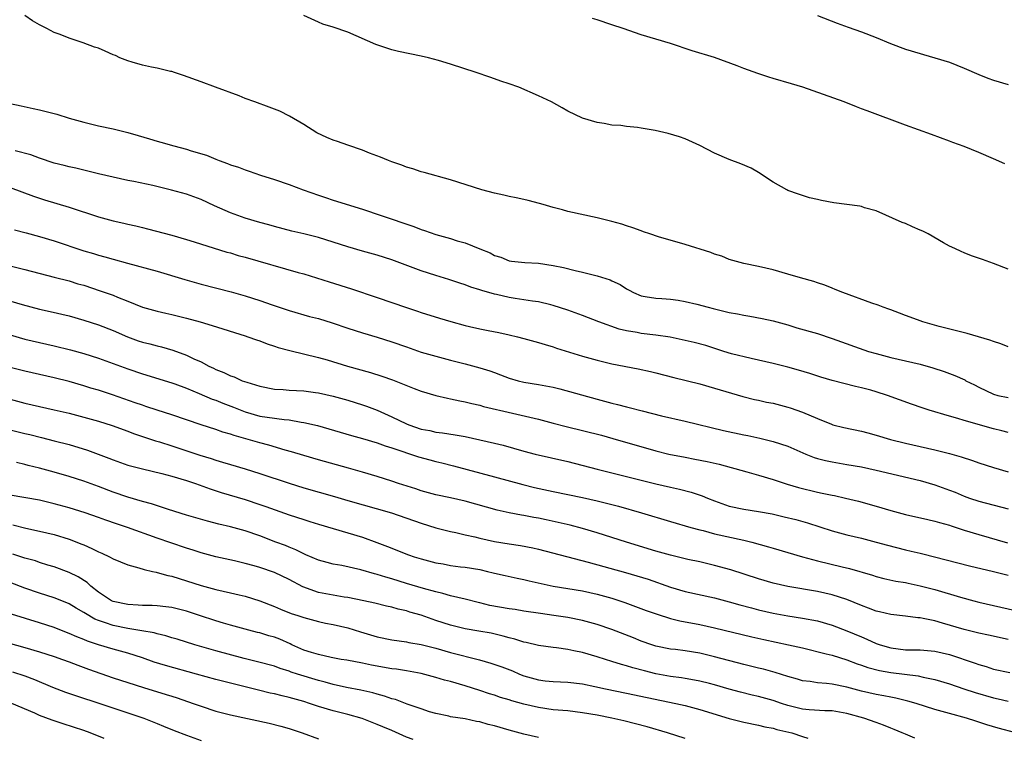
# Model space of a CAD drawing. Units: inches. Extents: x 2610000 to 2613000, y 1527000 to 1530000.
# Drawn here: x 2610692 to 2610826, y 1528550 to 1528648 of the extents above; entities that cross this region are included whole.
import ezdxf

# ---------------------------------------------------------------- set-up
doc = ezdxf.new("R2010")
doc.units = ezdxf.units.IN
doc.header["$MEASUREMENT"] = 0
doc.layers.add('LD26101527_2ft', color=52, linetype='Continuous')

msp = doc.modelspace()

# ---------------------------------------------------------------- linework, layer by layer
at = {"layer": 'LD26101527_2ft'}
for points, elevation in [([(2610827, 1528603.62), (2610826.01, 1528604.01), (2610825, 1528604.33), (2610824.51, 1528604.51), (2610822.98, 1528604.98), (2610821.44, 1528605.44), (2610817.61, 1528606.39), (2610815.4, 1528607), (2610815, 1528607.14), (2610813.67, 1528607.67), (2610813, 1528607.89), (2610812.21, 1528608.21), (2610811, 1528608.64), (2610810.74, 1528608.74), (2610809.97, 1528609), (2610809.28, 1528609.28), (2610808.43, 1528609.57), (2610804.48, 1528611), (2610803.45, 1528611.45), (2610803, 1528611.61), (2610802.01, 1528612.01), (2610801, 1528612.32), (2610800.5, 1528612.5), (2610798.7, 1528613), (2610797, 1528613.53), (2610795, 1528614.11), (2610793, 1528614.58), (2610790.97, 1528614.97), (2610789, 1528615.54), (2610787.96, 1528615.96), (2610787, 1528616.26), (2610786.49, 1528616.49), (2610783, 1528617.58), (2610779.37, 1528618.63), (2610778.17, 1528619), (2610777.31, 1528619.31), (2610777, 1528619.41), (2610775.85, 1528619.85), (2610775, 1528620.1), (2610774.33, 1528620.33), (2610773, 1528620.69), (2610771, 1528621.19), (2610767, 1528622.07), (2610766.27, 1528622.27), (2610765, 1528622.6), (2610763.62, 1528623), (2610763.15, 1528623.15), (2610761.58, 1528623.58), (2610761, 1528623.7), (2610759.94, 1528623.94), (2610759, 1528624.11), (2610758.29, 1528624.29), (2610757, 1528624.56), (2610755.29, 1528625), (2610751, 1528626.39), (2610747.39, 1528627.39), (2610747, 1528627.48), (2610745.87, 1528627.87), (2610745, 1528628.1), (2610744.36, 1528628.36), (2610743, 1528628.82), (2610742.55, 1528629), (2610741.47, 1528629.47), (2610739.98, 1528630.02), (2610739, 1528630.42), (2610737, 1528631.09), (2610735.61, 1528631.61), (2610735, 1528631.79), (2610734.16, 1528632.16), (2610732.8, 1528632.8), (2610731, 1528633.93), (2610729.05, 1528635.05), (2610727.72, 1528635.72), (2610726.3, 1528636.3), (2610724.32, 1528637), (2610723, 1528637.49), (2610722.18, 1528637.82), (2610718.99, 1528639), (2610717, 1528639.76), (2610714.62, 1528640.62), (2610713.39, 1528641), (2610713, 1528641.14), (2610712.84, 1528641.16), (2610711, 1528641.62), (2610710.26, 1528641.74), (2610709, 1528642.02), (2610707.59, 1528642.41), (2610707, 1528642.59), (2610705.95, 1528643), (2610705.32, 1528643.32), (2610705, 1528643.44), (2610703.93, 1528643.93), (2610703, 1528644.32), (2610702.47, 1528644.47), (2610700.94, 1528645.06), (2610699, 1528645.68), (2610697.8, 1528646.2), (2610697, 1528646.46), (2610696, 1528647), (2610695.32, 1528647.32), (2610695, 1528647.52), (2610694.04, 1528648.04), (2610693, 1528648.77)], 7530), ([(2610827, 1528614.2), (2610825, 1528614.98), (2610823.5, 1528615.5), (2610822.03, 1528616.03), (2610821, 1528616.43), (2610820.62, 1528616.62), (2610819.75, 1528617), (2610819, 1528617.36), (2610818.21, 1528617.79), (2610816.11, 1528619), (2610815.37, 1528619.37), (2610815, 1528619.54), (2610813.97, 1528619.97), (2610813, 1528620.42), (2610812.58, 1528620.58), (2610809, 1528622.16), (2610807.42, 1528622.58), (2610807, 1528622.73), (2610806.79, 1528622.79), (2610805, 1528623.01), (2610803.26, 1528623.26), (2610801.56, 1528623.56), (2610801, 1528623.71), (2610799.94, 1528623.94), (2610798.43, 1528624.43), (2610797, 1528624.94), (2610796.86, 1528625), (2610795, 1528626.07), (2610793, 1528627.36), (2610791.96, 1528627.96), (2610790.58, 1528628.58), (2610789, 1528629.14), (2610787, 1528630), (2610785, 1528631.06), (2610783, 1528631.95), (2610782.23, 1528632.23), (2610780.69, 1528632.69), (2610778.89, 1528633.11), (2610777, 1528633.42), (2610776.47, 1528633.53), (2610775, 1528633.65), (2610774.22, 1528633.78), (2610773, 1528633.85), (2610771.96, 1528634.04), (2610771, 1528634.19), (2610769, 1528634.78), (2610767, 1528635.73), (2610766.21, 1528636.21), (2610764.76, 1528637), (2610763, 1528637.83), (2610760.32, 1528639), (2610759, 1528639.47), (2610757.85, 1528639.85), (2610757, 1528640.15), (2610756.36, 1528640.36), (2610754.5, 1528641), (2610751, 1528642.13), (2610749.37, 1528642.63), (2610748.01, 1528643), (2610747, 1528643.26), (2610743.89, 1528643.89), (2610743, 1528644.12), (2610742.31, 1528644.31), (2610740.82, 1528644.82), (2610737, 1528646.51), (2610735, 1528647.2), (2610733.62, 1528647.62), (2610733, 1528647.86), (2610731, 1528648.8)], 7532), ([(2610826.56, 1528628.56), (2610825, 1528629.26), (2610823, 1528630.12), (2610821, 1528630.91), (2610819.46, 1528631.46), (2610819, 1528631.65), (2610816.57, 1528632.57), (2610813, 1528633.84), (2610807.77, 1528635.77), (2610807, 1528636.08), (2610806.32, 1528636.32), (2610804.67, 1528637), (2610799.01, 1528639.01), (2610797.49, 1528639.49), (2610795, 1528640.19), (2610794.38, 1528640.38), (2610792.88, 1528640.88), (2610791, 1528641.56), (2610790.07, 1528641.93), (2610787, 1528643.04), (2610783.96, 1528643.96), (2610781, 1528644.95), (2610777, 1528646.14), (2610774.54, 1528647), (2610773, 1528647.51), (2610771, 1528648.17), (2610770.36, 1528648.36)], 7534), ([(2610801, 1528648.78), (2610803.72, 1528647.72), (2610805.18, 1528647.18), (2610807, 1528646.54), (2610809, 1528645.77), (2610810.96, 1528644.96), (2610813, 1528644.2), (2610815, 1528643.59), (2610815.47, 1528643.47), (2610817.03, 1528643.03), (2610819, 1528642.41), (2610821, 1528641.6), (2610823, 1528640.73), (2610824.25, 1528640.25), (2610825, 1528639.99), (2610827, 1528639.38)], 7536), ([(2610691, 1528636.78), (2610692.49, 1528636.49), (2610694.12, 1528636.12), (2610695, 1528635.94), (2610697.32, 1528635.32), (2610699, 1528634.79), (2610701, 1528634.22), (2610703, 1528633.75), (2610705, 1528633.32), (2610706.27, 1528633), (2610707, 1528632.84), (2610708.44, 1528632.44), (2610709.98, 1528631.98), (2610711, 1528631.66), (2610711.53, 1528631.52), (2610713.28, 1528631), (2610715, 1528630.57), (2610715.65, 1528630.35), (2610717.73, 1528629.73), (2610719, 1528629.18), (2610719.49, 1528629), (2610720.62, 1528628.62), (2610721, 1528628.43), (2610722.11, 1528628.11), (2610723, 1528627.73), (2610723.56, 1528627.56), (2610725.11, 1528627), (2610727, 1528626.42), (2610729, 1528625.74), (2610730.9, 1528625), (2610733, 1528624.27), (2610733.97, 1528623.97), (2610735, 1528623.62), (2610739, 1528622.37), (2610741.54, 1528621.54), (2610746.01, 1528620.01), (2610747, 1528619.61), (2610747.47, 1528619.47), (2610749, 1528618.92), (2610751, 1528618.37), (2610751.93, 1528618.07), (2610753, 1528617.78), (2610755, 1528616.98), (2610756.42, 1528616.42), (2610757, 1528616.08), (2610757.84, 1528615.84), (2610759, 1528615.36), (2610759.31, 1528615.31), (2610761.11, 1528615.11), (2610763, 1528615.01), (2610765, 1528614.7), (2610766.42, 1528614.42), (2610767.99, 1528614.01), (2610769, 1528613.8), (2610770.62, 1528613.38), (2610771, 1528613.3), (2610772.74, 1528612.74), (2610773, 1528612.6), (2610774.11, 1528612.11), (2610775, 1528611.51), (2610775.35, 1528611.35), (2610775.96, 1528611), (2610777, 1528610.56), (2610777.51, 1528610.49), (2610779, 1528610.23), (2610779.8, 1528610.2), (2610781, 1528610.12), (2610782.02, 1528609.98), (2610783, 1528609.81), (2610784.58, 1528609.42), (2610786.11, 1528609), (2610786.82, 1528608.82), (2610788.44, 1528608.44), (2610789, 1528608.29), (2610790.1, 1528608.1), (2610791, 1528607.91), (2610791.8, 1528607.8), (2610793.49, 1528607.49), (2610795, 1528607.17), (2610797, 1528606.6), (2610798.22, 1528606.22), (2610801, 1528605.41), (2610803, 1528604.75), (2610807.97, 1528603), (2610809, 1528602.69), (2610811, 1528602.17), (2610815, 1528601.26), (2610816.76, 1528600.76), (2610818.27, 1528600.27), (2610819.72, 1528599.72), (2610821.1, 1528599.1), (2610821.26, 1528599), (2610822.43, 1528598.43), (2610823, 1528598.13), (2610825, 1528597.15), (2610825.58, 1528597), (2610827, 1528596.72)], 7528), ([(2610827, 1528591.92), (2610826.16, 1528592.16), (2610825, 1528592.44), (2610821, 1528593.59), (2610820.14, 1528593.86), (2610819, 1528594.17), (2610816.25, 1528595), (2610815.31, 1528595.31), (2610813.82, 1528595.82), (2610810.57, 1528597), (2610809, 1528597.49), (2610808.31, 1528597.69), (2610807, 1528598.03), (2610806.19, 1528598.19), (2610803.03, 1528599.03), (2610801.48, 1528599.48), (2610799.97, 1528599.97), (2610798.44, 1528600.44), (2610797, 1528600.85), (2610795, 1528601.34), (2610793, 1528601.8), (2610791.98, 1528602.02), (2610789.32, 1528602.68), (2610788.24, 1528603), (2610785.78, 1528603.78), (2610784.21, 1528604.21), (2610782.59, 1528604.59), (2610780.93, 1528604.93), (2610779, 1528605.2), (2610777, 1528605.43), (2610776.45, 1528605.55), (2610775, 1528605.79), (2610774.01, 1528606.01), (2610771.2, 1528607), (2610769, 1528607.87), (2610767, 1528608.61), (2610765, 1528609.26), (2610764.68, 1528609.32), (2610763, 1528609.73), (2610762.18, 1528609.82), (2610761, 1528610.04), (2610759.8, 1528610.2), (2610759, 1528610.33), (2610757.27, 1528610.73), (2610757, 1528610.78), (2610755.28, 1528611.28), (2610755, 1528611.39), (2610753.76, 1528611.76), (2610753, 1528612.08), (2610752.29, 1528612.29), (2610750.79, 1528612.79), (2610749, 1528613.33), (2610747, 1528613.99), (2610743, 1528615.48), (2610741, 1528616.1), (2610739, 1528616.64), (2610737, 1528617.23), (2610735, 1528617.89), (2610733, 1528618.51), (2610731, 1528619.02), (2610729.39, 1528619.39), (2610727, 1528620.01), (2610726.23, 1528620.23), (2610725, 1528620.55), (2610723, 1528621.15), (2610721, 1528621.88), (2610718.83, 1528622.83), (2610717, 1528623.68), (2610715, 1528624.43), (2610712.99, 1528624.99), (2610710.41, 1528625.59), (2610707.85, 1528626.15), (2610707, 1528626.31), (2610705, 1528626.75), (2610703, 1528627.21), (2610701.57, 1528627.57), (2610701, 1528627.68), (2610699.95, 1528627.95), (2610699, 1528628.14), (2610698.33, 1528628.33), (2610697, 1528628.67), (2610695, 1528629.33), (2610693.79, 1528629.79), (2610691.68, 1528630.32)], 7526), ([(2610691, 1528625.35), (2610694.15, 1528624.15), (2610695.66, 1528623.66), (2610699, 1528622.64), (2610703, 1528621.34), (2610705, 1528620.77), (2610706.46, 1528620.46), (2610707, 1528620.32), (2610708.11, 1528620.1), (2610709, 1528619.87), (2610709.72, 1528619.72), (2610713, 1528618.83), (2610715, 1528618.26), (2610716.07, 1528617.93), (2610720.53, 1528616.53), (2610721, 1528616.41), (2610722.08, 1528616.08), (2610723, 1528615.83), (2610730.24, 1528613.76), (2610731, 1528613.55), (2610734.46, 1528612.46), (2610737.51, 1528611.51), (2610741, 1528610.36), (2610745, 1528608.96), (2610746.48, 1528608.48), (2610747, 1528608.3), (2610749.51, 1528607.51), (2610751.05, 1528607.05), (2610753, 1528606.54), (2610753.6, 1528606.4), (2610755, 1528606.09), (2610756.15, 1528605.85), (2610757.58, 1528605.58), (2610759, 1528605.27), (2610760.11, 1528605), (2610761, 1528604.77), (2610763, 1528604.19), (2610763.91, 1528603.91), (2610765, 1528603.6), (2610765.45, 1528603.45), (2610769, 1528602.36), (2610771, 1528601.79), (2610773, 1528601.31), (2610776.6, 1528600.6), (2610778.24, 1528600.24), (2610779, 1528600.06), (2610781.44, 1528599.44), (2610785, 1528598.57), (2610787, 1528598), (2610789.29, 1528597.29), (2610790.85, 1528596.85), (2610792.45, 1528596.45), (2610793, 1528596.34), (2610794.09, 1528596.09), (2610795, 1528595.92), (2610797, 1528595.4), (2610797.31, 1528595.31), (2610799, 1528594.71), (2610801, 1528593.86), (2610802.94, 1528593.06), (2610803.13, 1528593), (2610804.6, 1528592.6), (2610807, 1528592.1), (2610807.89, 1528591.89), (2610809, 1528591.59), (2610810.99, 1528591), (2610813, 1528590.49), (2610817, 1528589.58), (2610819, 1528589.08), (2610820.62, 1528588.62), (2610822.13, 1528588.13), (2610823, 1528587.82), (2610825, 1528587.16), (2610827, 1528586.56)], 7524), ([(2610691.58, 1528619.58), (2610693.15, 1528619.15), (2610695, 1528618.67), (2610697, 1528618.08), (2610701, 1528616.72), (2610702.33, 1528616.33), (2610703, 1528616.12), (2610703.89, 1528615.89), (2610705, 1528615.55), (2610706.98, 1528615), (2610711, 1528613.91), (2610714.8, 1528612.8), (2610717, 1528612.18), (2610721.1, 1528611.1), (2610723, 1528610.56), (2610725, 1528609.92), (2610726.67, 1528609.33), (2610729, 1528608.55), (2610731.77, 1528607.77), (2610733, 1528607.47), (2610734.89, 1528606.89), (2610737, 1528606.14), (2610739, 1528605.52), (2610741, 1528604.95), (2610743, 1528604.31), (2610745, 1528603.6), (2610747, 1528602.91), (2610749, 1528602.32), (2610751, 1528601.79), (2610753, 1528601.28), (2610755, 1528600.75), (2610756.34, 1528600.34), (2610757, 1528600.1), (2610757.82, 1528599.82), (2610759, 1528599.36), (2610760.24, 1528599), (2610761, 1528598.82), (2610763, 1528598.49), (2610765, 1528598.1), (2610765.89, 1528597.89), (2610771, 1528596.46), (2610773, 1528595.94), (2610773.76, 1528595.76), (2610775, 1528595.43), (2610775.35, 1528595.35), (2610777.11, 1528594.89), (2610779.77, 1528594.23), (2610783, 1528593.48), (2610788.22, 1528592.22), (2610791, 1528591.6), (2610791.51, 1528591.51), (2610793.16, 1528591.16), (2610795, 1528590.72), (2610797, 1528590.06), (2610799.41, 1528589), (2610800.55, 1528588.55), (2610801, 1528588.4), (2610802.11, 1528588.11), (2610803, 1528587.92), (2610805, 1528587.59), (2610807, 1528587.24), (2610809, 1528586.8), (2610815, 1528585.38), (2610817, 1528584.81), (2610819, 1528584.08), (2610819.78, 1528583.78), (2610821, 1528583.26), (2610821.73, 1528583), (2610823, 1528582.58), (2610827, 1528581.55)], 7522), ([(2610691, 1528614.67), (2610693, 1528614.14), (2610697, 1528613.13), (2610699, 1528612.59), (2610700.21, 1528612.21), (2610701, 1528612), (2610703.27, 1528611.27), (2610705, 1528610.64), (2610705.63, 1528610.37), (2610707, 1528609.85), (2610709.04, 1528609.04), (2610711, 1528608.48), (2610712.2, 1528608.2), (2610713, 1528608.03), (2610715, 1528607.53), (2610716.88, 1528607), (2610718.52, 1528606.52), (2610723, 1528605.12), (2610723.37, 1528605), (2610724.55, 1528604.55), (2610725, 1528604.41), (2610726.01, 1528604.01), (2610727, 1528603.71), (2610727.53, 1528603.53), (2610729.1, 1528603.1), (2610733, 1528602.16), (2610734.17, 1528601.83), (2610736.96, 1528600.96), (2610740.11, 1528600.11), (2610741.63, 1528599.63), (2610743.11, 1528599.11), (2610746.06, 1528597.94), (2610747, 1528597.58), (2610748.98, 1528596.98), (2610750.6, 1528596.6), (2610751, 1528596.53), (2610752.25, 1528596.25), (2610753, 1528596.11), (2610753.89, 1528595.89), (2610755, 1528595.64), (2610755.49, 1528595.49), (2610759.44, 1528594.56), (2610763, 1528593.74), (2610765, 1528593.23), (2610766.76, 1528592.76), (2610771.56, 1528591.56), (2610773.14, 1528591.14), (2610779, 1528589.44), (2610780.77, 1528589), (2610783, 1528588.56), (2610784.32, 1528588.32), (2610785.99, 1528587.99), (2610787.6, 1528587.6), (2610791.41, 1528586.59), (2610793, 1528586.14), (2610795, 1528585.53), (2610796.88, 1528584.88), (2610798.42, 1528584.42), (2610801, 1528583.81), (2610801.68, 1528583.68), (2610803, 1528583.39), (2610803.33, 1528583.33), (2610804.85, 1528583), (2610806.59, 1528582.59), (2610809, 1528581.91), (2610811, 1528581.3), (2610813, 1528580.74), (2610816.06, 1528580.06), (2610817, 1528579.87), (2610817.66, 1528579.66), (2610819, 1528579.31), (2610819.22, 1528579.22), (2610821, 1528578.64), (2610823, 1528578.02), (2610826.9, 1528576.9)], 7520), ([(2610687.02, 1528611.02), (2610692.63, 1528609.37), (2610695, 1528608.75), (2610696.44, 1528608.44), (2610699, 1528607.82), (2610701, 1528607.26), (2610703, 1528606.62), (2610705, 1528605.83), (2610706.97, 1528604.97), (2610708.44, 1528604.44), (2610709, 1528604.26), (2610710.01, 1528604.01), (2610711, 1528603.74), (2610711.61, 1528603.61), (2610713.16, 1528603.16), (2610715, 1528602.48), (2610716.02, 1528601.98), (2610717, 1528601.55), (2610718.04, 1528601), (2610718.7, 1528600.7), (2610719, 1528600.53), (2610720.11, 1528600.11), (2610721, 1528599.66), (2610721.51, 1528599.51), (2610722.61, 1528599), (2610723.22, 1528598.78), (2610725, 1528598.24), (2610727, 1528597.86), (2610728.21, 1528597.79), (2610729, 1528597.72), (2610731, 1528597.6), (2610732.6, 1528597.4), (2610733, 1528597.35), (2610735, 1528596.91), (2610737, 1528596.35), (2610739, 1528595.72), (2610739.54, 1528595.54), (2610741, 1528594.96), (2610743, 1528594.09), (2610745, 1528593.12), (2610745.3, 1528593), (2610747, 1528592.41), (2610748.19, 1528592.19), (2610749, 1528592), (2610749.91, 1528591.91), (2610751.64, 1528591.64), (2610753, 1528591.39), (2610755, 1528590.95), (2610757, 1528590.49), (2610758.19, 1528590.19), (2610761, 1528589.4), (2610762.56, 1528589), (2610767, 1528587.98), (2610771, 1528586.93), (2610779, 1528584.95), (2610781, 1528584.47), (2610782.2, 1528584.2), (2610783.8, 1528583.8), (2610785.31, 1528583.31), (2610786.04, 1528583), (2610787, 1528582.61), (2610789, 1528581.89), (2610791, 1528581.48), (2610793, 1528581.18), (2610794.83, 1528580.83), (2610796.46, 1528580.46), (2610798.07, 1528580.07), (2610799.64, 1528579.64), (2610803, 1528578.51), (2610805, 1528577.97), (2610807, 1528577.51), (2610809, 1528576.99), (2610810.56, 1528576.56), (2610813, 1528575.94), (2610813.77, 1528575.77), (2610815, 1528575.47), (2610815.39, 1528575.39), (2610821.76, 1528573.76), (2610825, 1528573), (2610827, 1528572.49)], 7518), ([(2610691, 1528605.24), (2610693, 1528604.67), (2610695, 1528604.19), (2610697, 1528603.73), (2610699.19, 1528603.19), (2610701, 1528602.7), (2610703, 1528602.06), (2610707, 1528600.62), (2610709, 1528599.94), (2610713, 1528598.72), (2610713.43, 1528598.57), (2610715, 1528598), (2610716.73, 1528597.27), (2610718.5, 1528596.5), (2610719, 1528596.33), (2610719.95, 1528595.95), (2610721.4, 1528595.4), (2610723, 1528594.75), (2610725, 1528594.17), (2610725.99, 1528594.01), (2610728.31, 1528593.69), (2610729, 1528593.64), (2610730.65, 1528593.35), (2610731, 1528593.31), (2610732.87, 1528592.87), (2610737.51, 1528591.51), (2610739, 1528591.1), (2610741, 1528590.51), (2610742.11, 1528590.11), (2610743, 1528589.85), (2610746.62, 1528588.62), (2610748.19, 1528588.19), (2610749, 1528587.98), (2610749.8, 1528587.8), (2610751.4, 1528587.4), (2610757, 1528585.91), (2610760.86, 1528584.86), (2610762.46, 1528584.46), (2610765, 1528583.89), (2610769, 1528583.07), (2610771, 1528582.62), (2610773.9, 1528581.9), (2610777.05, 1528581), (2610781, 1528579.79), (2610783.75, 1528579), (2610785, 1528578.66), (2610785.43, 1528578.57), (2610787, 1528578.14), (2610791, 1528577.26), (2610792.05, 1528577), (2610794.35, 1528576.35), (2610795, 1528576.15), (2610797, 1528575.58), (2610798.98, 1528574.98), (2610801, 1528574.42), (2610804.38, 1528573.62), (2610805.4, 1528573.4), (2610808.5, 1528572.5), (2610809, 1528572.32), (2610810.05, 1528572.05), (2610811.68, 1528571.68), (2610813, 1528571.47), (2610813.38, 1528571.38), (2610815, 1528571.05), (2610817, 1528570.52), (2610820.52, 1528569.48), (2610822.31, 1528569), (2610823, 1528568.82), (2610829, 1528567.44)], 7516), ([(2610827, 1528563.73), (2610824.32, 1528564.32), (2610823, 1528564.59), (2610821, 1528565.08), (2610818.05, 1528565.95), (2610817, 1528566.25), (2610815.41, 1528566.59), (2610815, 1528566.66), (2610814.68, 1528566.68), (2610813, 1528566.9), (2610811, 1528567.12), (2610809.48, 1528567.48), (2610809, 1528567.58), (2610807.98, 1528567.98), (2610807, 1528568.33), (2610805, 1528569.17), (2610803, 1528569.81), (2610801, 1528570.26), (2610797, 1528570.96), (2610795, 1528571.41), (2610793, 1528571.99), (2610789.21, 1528573.21), (2610787, 1528573.82), (2610785, 1528574.29), (2610783.36, 1528574.64), (2610781, 1528575.21), (2610779, 1528575.78), (2610775, 1528577), (2610771, 1528578.27), (2610769, 1528578.85), (2610767.29, 1528579.29), (2610765.68, 1528579.68), (2610764.03, 1528580.03), (2610763, 1528580.24), (2610762.35, 1528580.35), (2610761, 1528580.62), (2610760.66, 1528580.66), (2610759, 1528581), (2610757.36, 1528581.36), (2610753, 1528582.56), (2610751, 1528583.02), (2610749, 1528583.46), (2610747, 1528584), (2610746.26, 1528584.26), (2610743.92, 1528585), (2610743, 1528585.32), (2610741, 1528585.96), (2610739, 1528586.54), (2610737.08, 1528587.08), (2610733, 1528588.2), (2610731, 1528588.78), (2610729.32, 1528589.32), (2610728.45, 1528589.55), (2610726.23, 1528590.23), (2610725, 1528590.53), (2610721.51, 1528591.51), (2610721, 1528591.7), (2610719.98, 1528591.98), (2610719, 1528592.33), (2610717, 1528592.98), (2610713, 1528594.33), (2610711, 1528594.96), (2610709.49, 1528595.49), (2610709, 1528595.64), (2610708, 1528596), (2610704.95, 1528597.05), (2610703, 1528597.69), (2610701.99, 1528597.99), (2610701, 1528598.3), (2610699, 1528598.87), (2610697, 1528599.39), (2610693, 1528600.29), (2610691, 1528600.79)], 7514), ([(2610691, 1528596.48), (2610693, 1528595.94), (2610697, 1528595.04), (2610699, 1528594.55), (2610701, 1528594.03), (2610703, 1528593.48), (2610704.9, 1528592.9), (2610707, 1528592.12), (2610707.8, 1528591.8), (2610709.3, 1528591.3), (2610710.81, 1528590.81), (2610711.35, 1528590.65), (2610713, 1528590.12), (2610716.85, 1528588.85), (2610718.38, 1528588.38), (2610719, 1528588.16), (2610719.91, 1528587.91), (2610721, 1528587.56), (2610723, 1528586.97), (2610725, 1528586.35), (2610729, 1528585.03), (2610731, 1528584.41), (2610735.21, 1528583.21), (2610737, 1528582.68), (2610742.97, 1528580.97), (2610747, 1528579.59), (2610749, 1528578.96), (2610751, 1528578.42), (2610751.71, 1528578.29), (2610753, 1528577.97), (2610754.31, 1528577.69), (2610755, 1528577.51), (2610757, 1528577.09), (2610759, 1528576.77), (2610760.55, 1528576.55), (2610762.23, 1528576.23), (2610763, 1528576.05), (2610769.75, 1528574.25), (2610774.85, 1528572.85), (2610776.4, 1528572.4), (2610777.92, 1528571.92), (2610781, 1528570.84), (2610783, 1528570.26), (2610787, 1528569.38), (2610789, 1528568.87), (2610790.45, 1528568.45), (2610792.02, 1528568.02), (2610793, 1528567.77), (2610795, 1528567.31), (2610797, 1528566.95), (2610799, 1528566.62), (2610801, 1528566.24), (2610803, 1528565.68), (2610805, 1528564.92), (2610807, 1528564.06), (2610807.76, 1528563.76), (2610809, 1528563.19), (2610809.56, 1528563), (2610811, 1528562.58), (2610813, 1528562.33), (2610813.69, 1528562.31), (2610815, 1528562.29), (2610817, 1528562.12), (2610819, 1528561.65), (2610822.5, 1528560.5), (2610823, 1528560.3), (2610824.02, 1528560.02), (2610825, 1528559.68), (2610827.22, 1528559.22)], 7512), ([(2610691, 1528592.28), (2610693, 1528591.79), (2610693.65, 1528591.65), (2610695.26, 1528591.26), (2610697, 1528590.82), (2610699, 1528590.28), (2610701.53, 1528589.53), (2610702.99, 1528588.99), (2610704.44, 1528588.44), (2610705, 1528588.2), (2610707, 1528587.5), (2610707.39, 1528587.39), (2610709, 1528586.99), (2610711.64, 1528586.36), (2610713, 1528585.99), (2610715, 1528585.4), (2610716.22, 1528585), (2610718.25, 1528584.25), (2610719.75, 1528583.75), (2610723, 1528582.78), (2610725, 1528582.14), (2610725.85, 1528581.85), (2610729, 1528580.73), (2610731, 1528580.06), (2610731.81, 1528579.81), (2610733, 1528579.42), (2610735, 1528578.83), (2610737, 1528578.26), (2610739, 1528577.65), (2610740.95, 1528576.95), (2610742.4, 1528576.4), (2610745.28, 1528575.28), (2610746.05, 1528575), (2610747, 1528574.7), (2610749, 1528574.18), (2610750.01, 1528574.01), (2610751, 1528573.81), (2610752.37, 1528573.63), (2610753, 1528573.56), (2610755, 1528573.24), (2610756.06, 1528573), (2610756.82, 1528572.82), (2610757, 1528572.76), (2610758.43, 1528572.43), (2610760.07, 1528572.07), (2610761, 1528571.91), (2610761.72, 1528571.72), (2610765.01, 1528571.01), (2610769, 1528570.34), (2610771, 1528569.91), (2610773, 1528569.35), (2610774.09, 1528569), (2610774.77, 1528568.77), (2610777.68, 1528567.68), (2610779.16, 1528567.16), (2610781, 1528566.58), (2610782.27, 1528566.27), (2610785, 1528565.75), (2610787, 1528565.31), (2610792.06, 1528564.06), (2610793.7, 1528563.7), (2610797.06, 1528563), (2610799, 1528562.57), (2610802.22, 1528561.78), (2610803, 1528561.56), (2610805, 1528560.93), (2610806.41, 1528560.41), (2610807, 1528560.23), (2610807.9, 1528559.9), (2610809.49, 1528559.49), (2610811, 1528559.22), (2610814.75, 1528558.75), (2610815.41, 1528558.59), (2610817, 1528558.27), (2610819, 1528557.67), (2610820.99, 1528557.01), (2610822.49, 1528556.49), (2610825, 1528555.77), (2610825.65, 1528555.65), (2610827, 1528555.32)], 7510), ([(2610828.05, 1528551), (2610825.64, 1528551.64), (2610824.1, 1528552.1), (2610822.6, 1528552.6), (2610821.33, 1528553), (2610819, 1528553.61), (2610817, 1528554.19), (2610814.45, 1528555), (2610813.33, 1528555.33), (2610811.72, 1528555.72), (2610811, 1528555.85), (2610810.05, 1528556.05), (2610809, 1528556.21), (2610807, 1528556.68), (2610805, 1528557.24), (2610803, 1528557.63), (2610802.26, 1528557.74), (2610801, 1528557.81), (2610800.02, 1528557.98), (2610799, 1528558.09), (2610798.31, 1528558.31), (2610797, 1528558.68), (2610795.23, 1528559.23), (2610793.65, 1528559.65), (2610793, 1528559.79), (2610792.05, 1528560.05), (2610791, 1528560.29), (2610787, 1528561.37), (2610785, 1528561.84), (2610783, 1528562.16), (2610781.66, 1528562.34), (2610781, 1528562.42), (2610779, 1528562.82), (2610778.44, 1528563), (2610777, 1528563.5), (2610775.93, 1528563.93), (2610773, 1528565.07), (2610771, 1528565.75), (2610769, 1528566.31), (2610767, 1528566.71), (2610765.08, 1528567), (2610763.25, 1528567.25), (2610761, 1528567.6), (2610759.81, 1528567.81), (2610759, 1528567.91), (2610756.37, 1528568.37), (2610755, 1528568.71), (2610754.76, 1528568.76), (2610753, 1528569.2), (2610751, 1528569.66), (2610749.97, 1528569.97), (2610749, 1528570.2), (2610747.33, 1528570.67), (2610745, 1528571.36), (2610743, 1528571.98), (2610742.2, 1528572.2), (2610741, 1528572.58), (2610740.65, 1528572.65), (2610738.79, 1528573.21), (2610736.2, 1528573.8), (2610735, 1528574), (2610734.2, 1528574.2), (2610733, 1528574.53), (2610731.28, 1528575.28), (2610731, 1528575.39), (2610729.94, 1528575.94), (2610729, 1528576.3), (2610728.52, 1528576.52), (2610727.21, 1528577), (2610725, 1528577.86), (2610723, 1528578.54), (2610721, 1528579.07), (2610719.44, 1528579.44), (2610717.86, 1528579.86), (2610716.3, 1528580.3), (2610715, 1528580.68), (2610712.58, 1528581.42), (2610710.23, 1528582.23), (2610709, 1528582.54), (2610707, 1528583.11), (2610705, 1528583.79), (2610703, 1528584.56), (2610701, 1528585.29), (2610699, 1528585.93), (2610697, 1528586.51), (2610695, 1528587.08), (2610693.45, 1528587.45), (2610693, 1528587.57), (2610691.83, 1528587.83)], 7508), ([(2610814.28, 1528550.28), (2610813, 1528550.8), (2610812.56, 1528551), (2610811.45, 1528551.45), (2610811, 1528551.61), (2610810.03, 1528552.03), (2610809, 1528552.39), (2610807.33, 1528553), (2610805, 1528553.64), (2610803, 1528553.97), (2610802.02, 1528553.98), (2610799.88, 1528554.12), (2610799, 1528554.22), (2610797, 1528554.71), (2610796.12, 1528555), (2610795, 1528555.4), (2610793, 1528555.95), (2610792.13, 1528556.13), (2610790.52, 1528556.52), (2610789, 1528556.93), (2610787, 1528557.53), (2610786.3, 1528557.7), (2610785, 1528558.05), (2610783.74, 1528558.26), (2610783, 1528558.42), (2610782.5, 1528558.5), (2610781, 1528558.68), (2610779, 1528559.03), (2610777.43, 1528559.43), (2610775.86, 1528559.86), (2610775, 1528560.14), (2610774.31, 1528560.31), (2610773, 1528560.74), (2610772.13, 1528561), (2610771, 1528561.36), (2610769, 1528561.93), (2610767.81, 1528562.19), (2610767, 1528562.35), (2610765.43, 1528562.57), (2610765, 1528562.61), (2610763, 1528562.89), (2610761.31, 1528563.31), (2610761, 1528563.37), (2610759.77, 1528563.77), (2610759, 1528563.95), (2610758.19, 1528564.19), (2610756.56, 1528564.56), (2610754.86, 1528564.86), (2610753, 1528565.17), (2610751, 1528565.66), (2610749, 1528566.32), (2610747, 1528567.03), (2610745.46, 1528567.46), (2610745, 1528567.61), (2610743.85, 1528567.85), (2610743, 1528568.13), (2610742.27, 1528568.27), (2610740.69, 1528568.69), (2610739.2, 1528569), (2610737, 1528569.42), (2610736.52, 1528569.48), (2610735, 1528569.75), (2610733, 1528570.14), (2610730.88, 1528570.88), (2610729, 1528571.88), (2610727, 1528572.84), (2610725, 1528573.55), (2610724.22, 1528573.78), (2610723, 1528574.1), (2610721.57, 1528574.43), (2610719, 1528574.97), (2610717, 1528575.54), (2610715.91, 1528575.91), (2610715, 1528576.18), (2610712.88, 1528576.88), (2610711, 1528577.54), (2610706.97, 1528579), (2610705.49, 1528579.49), (2610704, 1528580), (2610703, 1528580.37), (2610701.2, 1528581), (2610699, 1528581.67), (2610697, 1528582.23), (2610695, 1528582.69), (2610691, 1528583.38)], 7506), ([(2610691.33, 1528579.33), (2610693.1, 1528578.9), (2610695, 1528578.49), (2610697, 1528578.01), (2610699, 1528577.4), (2610700.73, 1528576.73), (2610701, 1528576.6), (2610702.13, 1528576.13), (2610703, 1528575.67), (2610703.48, 1528575.48), (2610704.51, 1528575), (2610705, 1528574.73), (2610707, 1528573.88), (2610708.52, 1528573.48), (2610709.24, 1528573.24), (2610710.36, 1528573), (2610710.87, 1528572.88), (2610711, 1528572.86), (2610712.45, 1528572.45), (2610713, 1528572.35), (2610714.01, 1528572.01), (2610715, 1528571.73), (2610717, 1528571.1), (2610719, 1528570.55), (2610721, 1528570.09), (2610722.21, 1528569.79), (2610723, 1528569.62), (2610725, 1528569), (2610727, 1528568.23), (2610727.85, 1528567.85), (2610729.28, 1528567.28), (2610730.2, 1528567), (2610731, 1528566.73), (2610733, 1528566.19), (2610733.96, 1528565.96), (2610735, 1528565.78), (2610737, 1528565.32), (2610738.75, 1528564.75), (2610741, 1528564.08), (2610743, 1528563.67), (2610745, 1528563.39), (2610745.32, 1528563.32), (2610747, 1528563.03), (2610749, 1528562.52), (2610751, 1528561.96), (2610754.96, 1528560.96), (2610756.51, 1528560.51), (2610758, 1528560), (2610759.43, 1528559.43), (2610760.39, 1528559), (2610761, 1528558.76), (2610763, 1528558.2), (2610763.9, 1528558.1), (2610765, 1528558), (2610767, 1528557.92), (2610769, 1528557.66), (2610770.68, 1528557.32), (2610772.14, 1528557), (2610775, 1528556.41), (2610777.8, 1528555.8), (2610781.73, 1528555), (2610783, 1528554.71), (2610785, 1528554.17), (2610789, 1528552.95), (2610791, 1528552.44), (2610793, 1528552.04), (2610793.83, 1528551.83), (2610795, 1528551.61), (2610795.46, 1528551.46), (2610797.53, 1528551), (2610799, 1528550.5), (2610799.72, 1528550.28)], 7504), ([(2610783, 1528550.24), (2610780.59, 1528551), (2610777.81, 1528551.81), (2610776.23, 1528552.23), (2610774.62, 1528552.62), (2610773, 1528552.99), (2610771, 1528553.39), (2610769, 1528553.73), (2610767, 1528553.97), (2610765, 1528554.15), (2610763, 1528554.43), (2610761, 1528554.9), (2610759.35, 1528555.35), (2610759, 1528555.48), (2610757.83, 1528555.83), (2610757, 1528556.12), (2610756.33, 1528556.33), (2610755, 1528556.77), (2610753, 1528557.39), (2610751, 1528557.97), (2610750.19, 1528558.19), (2610749, 1528558.55), (2610747, 1528559.08), (2610745, 1528559.44), (2610743.65, 1528559.65), (2610743, 1528559.73), (2610740.21, 1528560.21), (2610739, 1528560.48), (2610736.88, 1528560.88), (2610736.09, 1528561), (2610734.75, 1528561.25), (2610733, 1528561.66), (2610732.07, 1528561.93), (2610731, 1528562.28), (2610729.38, 1528563), (2610729.13, 1528563.13), (2610727.74, 1528563.74), (2610727, 1528564.02), (2610726.23, 1528564.23), (2610725, 1528564.63), (2610724.69, 1528564.69), (2610723.52, 1528565), (2610721, 1528565.67), (2610720.05, 1528565.95), (2610719, 1528566.26), (2610716.79, 1528567), (2610715, 1528567.57), (2610713, 1528568.06), (2610712.18, 1528568.18), (2610711, 1528568.3), (2610710.34, 1528568.34), (2610709, 1528568.36), (2610708.41, 1528568.41), (2610707, 1528568.47), (2610705, 1528568.9), (2610704.8, 1528569), (2610703, 1528570.19), (2610701.96, 1528571), (2610701.47, 1528571.47), (2610700.24, 1528572.24), (2610699, 1528572.87), (2610697, 1528573.62), (2610696.13, 1528573.87), (2610695, 1528574.22), (2610694.42, 1528574.42), (2610693, 1528574.82), (2610691.36, 1528575.36)], 7502), ([(2610763, 1528550.34), (2610761, 1528550.81), (2610759, 1528551.37), (2610757, 1528551.94), (2610756.15, 1528552.15), (2610755, 1528552.48), (2610754.54, 1528552.54), (2610753, 1528552.89), (2610751, 1528553.19), (2610750.75, 1528553.25), (2610749, 1528553.61), (2610748.13, 1528553.87), (2610747, 1528554.25), (2610745.09, 1528554.91), (2610743.52, 1528555.52), (2610743, 1528555.64), (2610742.01, 1528556.01), (2610741, 1528556.26), (2610740.43, 1528556.43), (2610738.79, 1528556.79), (2610736.83, 1528557.17), (2610735, 1528557.58), (2610733.9, 1528557.9), (2610733, 1528558.14), (2610730.15, 1528559), (2610729.27, 1528559.27), (2610729, 1528559.38), (2610727.76, 1528559.76), (2610727, 1528560.07), (2610724.7, 1528560.69), (2610722.88, 1528561.12), (2610719, 1528562.18), (2610716.13, 1528563), (2610713.74, 1528563.74), (2610713, 1528563.95), (2610712.2, 1528564.2), (2610711, 1528564.48), (2610710.61, 1528564.61), (2610708.92, 1528564.92), (2610707, 1528565.22), (2610705, 1528565.64), (2610703.99, 1528566.01), (2610703, 1528566.32), (2610702.51, 1528566.51), (2610701.24, 1528567.24), (2610701, 1528567.41), (2610699.98, 1528567.98), (2610699, 1528568.59), (2610698.71, 1528568.71), (2610697, 1528569.4), (2610695, 1528570.05), (2610693, 1528570.73), (2610691, 1528571.47)], 7500), ([(2610745.93, 1528550.07), (2610745, 1528550.42), (2610743, 1528551.3), (2610741.79, 1528551.79), (2610741, 1528552.14), (2610738.94, 1528552.94), (2610737, 1528553.47), (2610735, 1528553.97), (2610733, 1528554.58), (2610731.8, 1528555), (2610731, 1528555.26), (2610729, 1528555.83), (2610728.04, 1528556.04), (2610727, 1528556.3), (2610726.42, 1528556.42), (2610724.81, 1528556.81), (2610721, 1528557.76), (2610719, 1528558.28), (2610716.4, 1528559), (2610712.15, 1528560.15), (2610710.63, 1528560.63), (2610709, 1528561.22), (2610707, 1528561.85), (2610705, 1528562.41), (2610703.01, 1528563.01), (2610701.5, 1528563.5), (2610701, 1528563.71), (2610700.06, 1528564.06), (2610699, 1528564.55), (2610698.67, 1528564.67), (2610697, 1528565.35), (2610695, 1528566.01), (2610691.16, 1528567.16)], 7498), ([(2610686.43, 1528564.43), (2610693, 1528562.63), (2610695, 1528562.05), (2610697, 1528561.4), (2610698.13, 1528561), (2610699, 1528560.68), (2610700.2, 1528560.2), (2610701.67, 1528559.67), (2610705, 1528558.51), (2610707, 1528557.85), (2610709.17, 1528557.17), (2610712.24, 1528556.24), (2610713, 1528555.98), (2610713.75, 1528555.75), (2610715.93, 1528555), (2610717, 1528554.61), (2610719, 1528553.96), (2610721, 1528553.43), (2610726.29, 1528552.29), (2610727.88, 1528551.88), (2610729, 1528551.57), (2610730.76, 1528551), (2610733, 1528550.16)], 7496), ([(2610691.31, 1528559.31), (2610693, 1528558.76), (2610694.28, 1528558.28), (2610696.77, 1528557.23), (2610698.53, 1528556.53), (2610700.02, 1528556.02), (2610703.22, 1528555), (2610709.19, 1528553), (2610711, 1528552.28), (2610711.89, 1528551.89), (2610713.32, 1528551.32), (2610715, 1528550.67), (2610717, 1528549.97)], 7494), ([(2610703.8, 1528550.2), (2610701.9, 1528551), (2610701, 1528551.32), (2610698.21, 1528552.21), (2610696.71, 1528552.71), (2610695, 1528553.36), (2610694.34, 1528553.66), (2610691.19, 1528555)], 7492)]:
    msp.add_lwpolyline(points, dxfattribs=dict(at, elevation=elevation))

doc.saveas('drawing.dxf')
